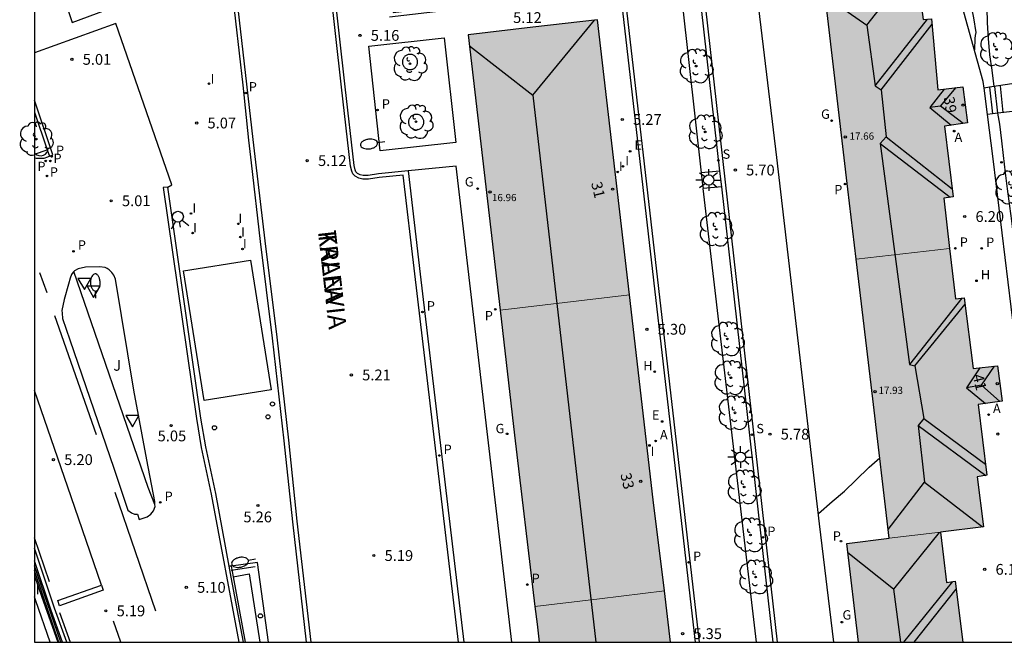
# Model space of a CAD drawing. Units: millimetres. Extents: x 584843 to 585194, y 4794039 to 4794291.
# Drawn here: x 584843 to 584912, y 4794040 to 4794083 of the extents above; entities that cross this region are included whole.
import ezdxf
from ezdxf.enums import TextEntityAlignment as Align

# ---------------------------------------------------------------- set-up
doc = ezdxf.new("R2010")
doc.units = ezdxf.units.MM
for name, color, linetype in [('010106', 9, 'Continuous'), ('020104', 34, 'Continuous'), ('020204', 9, 'Continuous'), ('020308', 9, 'Continuous'), ('060108', 9, 'Continuous'), ('060113', 4, 'Continuous'), ('060141', 9, 'Continuous'), ('070105', 6, 'Continuous'), ('070108', 9, 'VALLA'), ('080109', 9, 'Continuous'), ('080137', 9, 'Continuous'), ('080201', 9, 'Continuous'), ('080202', 9, 'Continuous'), ('080303', 9, 'Continuous'), ('080306', 9, 'Continuous'), ('080308', 9, 'Continuous'), ('080312', 8, 'Continuous'), ('090105', 4, 'Continuous'), ('090109', 9, 'Continuous'), ('100101', 9, 'Continuous'), ('100105', 3, 'Continuous'), ('100107', 3, 'Continuous'), ('100116', 71, 'Continuous'), ('100202', 3, 'Continuous'), ('100302', 7, 'Continuous'), ('200204', 4, 'Continuous'), ('200205', 4, 'Continuous'), ('200304', 4, 'Continuous'), ('200305', 4, 'Continuous'), ('210201', 9, 'Continuous'), ('210204', 9, 'Continuous'), ('210205', 4, 'Continuous'), ('210301', 9, 'Continuous'), ('210304', 9, 'Continuous'), ('210305', 4, 'Continuous'), ('220205', 1, 'Continuous'), ('220305', 1, 'Continuous'), ('230204', 9, 'Continuous'), ('230304', 9, 'Continuous'), ('250202', 9, 'Continuous'), ('250206', 9, 'Continuous'), ('260101', 9, 'Continuous'), ('260202', 9, 'Continuous'), ('260204', 9, 'Continuous'), ('260205', 9, 'Continuous'), ('270204', 9, 'Continuous'), ('270304', 9, 'Continuous'), ('990501', 21, 'Continuous')]:
    doc.layers.add(name, color=color, linetype=linetype)
doc.layers.add('080111', color=7, linetype='Continuous', lineweight=30)
doc.layers.add('080117', color=7, linetype='Continuous', lineweight=20)
doc.styles.add('ARIAL', font='ARIAL.TTF', dxfattribs={"height": 1})
doc.styles.add('ARIALI', font='ARIALI.TTF', dxfattribs={"height": 1})
doc.styles.add('ROMANS', font='romans__.ttf', dxfattribs={"height": 1})
doc.linetypes.add('VALLA', pattern='A,1,[200,DONOSTI.shx,S=0.1,R=0,X=0,Y=0],1', length=2)

# ---------------------------------------------------------------- blocks, each defined once
blk = doc.blocks.new('HUEPIV')
blk.add_circle((0, 0), 0.145)
blk = doc.blocks.new('ARBOL')
blk.add_circle((0, 0), 0.0587)
for centre, radius, start, end in [((-0.564, 0.381), 0.532, 92.28, 254.58), ((-0.28, 0.855), 0.3, 359.28777, 173.60777), ((0.097, 0.97), 0.21, 23.15651, 160.46651), ((0.438, 0.881), 0.24, 301.57804, 139.32804), ((0.656, 0.288), 0.443, 319.85562, 114.76562), ((-0.091, 0.321), 0.12, 119.14, 310.56), ((0.819, -0.249), 0.383, 235.52754, 62.02753), ((-0.556, -0.339), 0.555, 142.64, 266.54), ((-0.039, -0.384), 0.21, 189.64, 323.88), ((0.299, -0.624), 0.532, 224.67, 0.24), ((-0.301, -0.676), 0.45, 213.78, 295.32)]:
    blk.add_arc(centre, radius, start, end)
blk = doc.blocks.new('BloquePortal')
blk.add_circle((0, 0), 0.075)
at = {"flags": 5}
blk.add_attdef('INDICE', text='', height=0.75, dxfattribs=at).set_placement((0, 0), align=Align.MIDDLE_CENTER)
blk = doc.blocks.new('PUNTO')
blk.add_circle((0, 0), 0.075)
blk = doc.blocks.new('REIND')
blk.add_circle((0, 0), 0.055)
blk = doc.blocks.new('PLUVI3')
blk.add_circle((0, 0), 0.055)
blk = doc.blocks.new('ABAS')
blk.add_circle((0, 0), 0.055)
blk = doc.blocks.new('SETRA')
at = {"linetype": 'Continuous'}
blk.add_lwpolyline([(0.451, 0.26), (-0.45, 0.26), (-0.001, -0.52)], close=True, dxfattribs=at)
blk = doc.blocks.new('SEMAFO')
for p, q in [((-0.24, -0.29), (-0.625, -0.75)), ((0.005, -0.375), (0.005, -0.74)), ((0.24, -0.29), (0.625, -0.75))]:
    blk.add_line(p, q)
blk.add_circle((0, 0), 0.375)
blk = doc.blocks.new('FAROLA')
for p, q in [((0, 0.355), (0, 0.755)), ((-0.355, 0), (-0.895, 0)), ((-0.63, 0.51), (-0.255, 0.245)), ((0.605, 0.49), (0.276, 0.223)), ((0.355, 0), (0.855, 0)), ((-0.65, -0.52), (-0.255, -0.24)), ((0, -0.355), (0, -0.755)), ((0.585, -0.52), (0.256, -0.246))]:
    blk.add_line(p, q)
blk.add_circle((0, 0), 0.355)
blk = doc.blocks.new('FAREDI')
blk.add_line((0, 0), (0.5, 0))
blk.add_lwpolyline([(0.5, 0, 0.159986), (0.538, -0.117, 0.106322), (0.675, -0.238, 0.071006), (0.858, -0.309, 0.057309), (1.099, -0.337, 0.057309), (1.339, -0.309, 0.071006), (1.522, -0.238, 0.106322), (1.659, -0.117, 0.159986), (1.697, 0, 0.159986), (1.659, 0.117, 0.106322), (1.522, 0.238, 0.071006), (1.339, 0.309, 0.057309), (1.099, 0.337, 0.057309), (0.858, 0.309, 0.071006), (0.675, 0.238, 0.106322), (0.538, 0.117, 0.159986)], format="xyb", close=True)
blk = doc.blocks.new('REGAS')
blk.add_circle((0, 0), 0.055)
blk = doc.blocks.new('REGELE')
blk.add_circle((0, 0), 0.055)
blk = doc.blocks.new('SANEA')
blk.add_circle((0, 0), 0.055)
blk = doc.blocks.new('PLUVI1')
blk.add_circle((0, 0), 0.055)
blk = doc.blocks.new('HIDRAN')
blk.add_circle((0, 0), 0.055)
blk = doc.blocks.new('COTAPU')
blk.add_circle((0, 0), 0.075)

msp = doc.modelspace()

# ---------------------------------------------------------------- hatches: boundary and pattern name
at = {"layer": '990501'}
for points in [[(584907.373, 4794076.041), (584908.973, 4794076.272), (584908.668, 4794078.778), (584906.917, 4794078.569), (584906.489, 4794083.503), (584905.9, 4794083.452), (584905.659, 4794085.209), (584905.419, 4794086.967), (584903.792, 4794086.769), (584902.166, 4794086.572), (584900.561, 4794086.347), (584898.956, 4794086.121), (584900.667, 4794071.677), (584901.246, 4794066.789), (584904.493, 4794067.166), (584907.741, 4794067.542), (584907.335, 4794071.04), (584907.983, 4794071.13)], [(584884.354, 4794073.877), (584883.241, 4794083.444), (584878.742, 4794082.918), (584874.244, 4794082.392), (584875.353, 4794072.827), (584876.462, 4794063.263), (584880.964, 4794063.787), (584885.467, 4794064.31)], [(584911.065, 4794059.393), (584909.377, 4794059.203), (584908.762, 4794064.122), (584908.146, 4794064.045), (584907.741, 4794067.542), (584904.493, 4794067.166), (584901.246, 4794066.789), (584902.395, 4794057.093), (584903.545, 4794047.398), (584905.323, 4794047.609), (584907.101, 4794047.818), (584910.094, 4794048.191), (584909.661, 4794051.675), (584910.322, 4794051.779), (584909.716, 4794056.689), (584911.399, 4794056.926)], [(584885.467, 4794064.31), (584880.964, 4794063.787), (584876.462, 4794063.263), (584877.471, 4794054.555), (584878.886, 4794042.665), (584883.391, 4794043.201), (584887.895, 4794043.738), (584887.122, 4794050.073)], [(584908.122, 4794044.412), (584907.525, 4794044.336), (584907.313, 4794046.077), (584907.101, 4794047.818), (584905.323, 4794047.609), (584903.545, 4794047.398), (584900.585, 4794047.046), (584901.402, 4794040.175), (584908.661, 4794040.175)], [(584887.895, 4794043.738), (584883.391, 4794043.201), (584878.886, 4794042.665), (584879.035, 4794041.42), (584879.183, 4794040.175), (584888.33, 4794040.175), (584888.113, 4794041.957)]]:
    msp.add_hatch(color=256, dxfattribs=at).paths.add_polyline_path(points)

# ---------------------------------------------------------------- linework, layer by layer
at = {"layer": '010106', "flags": 128}
msp.add_lwpolyline([(584844.08, 4794040.176), (585194.07, 4794040.169), (585194.076, 4794290.161), (584844.086, 4794290.169)], close=True, dxfattribs=at)
at = {"layer": '020104', "flags": 128}
for points, elevation in [([(584905.526, 4794096.147), (584906.516, 4794094.798), (584907.091, 4794093.979), (584907.515, 4794092.942), (584907.91, 4794091.905), (584908.37, 4794090.752), (584908.587, 4794089.724), (584908.724, 4794089.026), (584908.87, 4794087.765), (584908.926, 4794086.861), (584908.991, 4794086.19), (584909.11, 4794085.027), (584909.155, 4794084.83), (584909.4, 4794083.587), (584909.555, 4794082.549), (584909.52, 4794082.352), (584909.503, 4794082.129), (584909.465, 4794081.354)], 6), ([(584910.841, 4794078.797), (584910.696, 4794079.937), (584910.547, 4794080.998), (584910.447, 4794082.145), (584910.383, 4794083.223), (584910.356, 4794084.269), (584910.349, 4794085.371), (584910.33, 4794086.404), (584910.279, 4794087.426), (584910.223, 4794088.435), (584910.151, 4794089.517), (584910.067, 4794090.692), (584909.942, 4794091.94), (584909.826, 4794092.969), (584909.616, 4794094.022), (584909.266, 4794095.111), (584908.736, 4794096.123), (584908.508, 4794096.589)], 6.5), ([(584913.113, 4794058.922), (584913.015, 4794060.125), (584912.914, 4794061.475), (584912.826, 4794062.601), (584912.709, 4794063.756), (584912.593, 4794064.915), (584912.48, 4794066.179), (584912.368, 4794067.285), (584912.194, 4794068.476), (584912.066, 4794069.473), (584911.929, 4794070.478), (584911.756, 4794071.693), (584911.627, 4794072.811), (584911.482, 4794073.998), (584911.374, 4794075.024), (584911.225, 4794076.182), (584911.096, 4794076.946)], 6.5), ([(584898.609, 4794049.128), (584899.576, 4794049.951), (584900.424, 4794050.67), (584901.218, 4794051.449), (584902.138, 4794052.338), (584902.882, 4794052.993)], 6)]:
    msp.add_lwpolyline(points, dxfattribs=dict(at, elevation=elevation))
at = {"layer": '060108'}
for points in [[(584870.074, 4794072.936, 5.111), (584868.017, 4794072.728, 5.122), (584867.282, 4794072.621, 5.122), (584866.951, 4794072.62, 5.12), (584866.725, 4794072.667, 5.119), (584866.551, 4794072.766, 5.119), (584866.44, 4794072.876, 5.117), (584866.393, 4794073.002, 5.115), (584866.318, 4794073.312, 5.111), (584865.699, 4794078.79, 5.12), (584864.392, 4794090.416, 5.129), (584863.369, 4794099.683, 5.137), (584862.833, 4794103.939, 5.082), (584862.717, 4794104.969, 5.084), (584862.6, 4794105.963, 4.967), (584862.079, 4794110.408, 4.96)], [(584899.684, 4794040.175, 6.029), (584898.693, 4794048.406, 6.014), (584895.725, 4794073.875, 5.858), (584891.891, 4794105.606, 5.731)], [(584868.768, 4794083.637, 5.16), (584882.747, 4794085.293, 5.267), (584882.365, 4794088.466, 5.298), (584882.423, 4794088.776, 5.298), (584882.491, 4794088.955, 5.298), (584882.575, 4794089.113, 5.298), (584882.764, 4794089.297, 5.298), (584882.921, 4794089.424, 5.303), (584883.136, 4794089.482, 5.305), (584883.357, 4794089.504, 5.307), (584883.625, 4794089.504, 5.307), (584883.919, 4794089.389, 5.307), (584884.135, 4794089.238, 5.307), (584884.299, 4794089.012, 5.307), (584884.426, 4794088.655, 5.308), (584884.904, 4794084.668, 5.265), (584890.028, 4794040.175, 5.409)], [(584862.999, 4794040.176, 5.29), (584862.04, 4794048.544, 5.268), (584861.452, 4794054.178, 5.193), (584860.633, 4794061.319, 5.195), (584859.8, 4794068.029, 5.21), (584859.165, 4794073.489, 5.106), (584858.977, 4794075.074, 5.07), (584858.583, 4794078.899, 5.096), (584857.818, 4794085.588, 5.092), (584857.695, 4794086.576, 5.092)], [(584889.166, 4794084.407, 5.522), (584890.46, 4794072.802, 5.509)], [(584891.762, 4794072.92, 5.826), (584890.482, 4794084.219, 5.795), (584890.45, 4794084.487, 5.788)], [(584853.352, 4794071.811, 5.164), (584853.634, 4794071.962, 5.164), (584849.741, 4794083.176, 5.06), (584844.081, 4794081.147, 4.998)], [(584868.126, 4794074.34, 5.141), (584867.324, 4794081.607, 5.149), (584872.577, 4794082.186, 5.138), (584873.379, 4794074.918, 5.13), (584868.126, 4794074.34, 5.141)], [(584844.081, 4794077.013, 5.117), (584844.968, 4794074.398, 5.122)], [(584844.968, 4794074.398, 5.122), (584845.116, 4794073.962, 5.123)], [(584845.116, 4794073.962, 5.123), (584844.974, 4794073.883, 5.118), (584844.732, 4794073.808, 5.118), (584844.201, 4794073.802, 5.105), (584844.081, 4794073.823, 5.099)], [(584877.273, 4794040.175, 5.151), (584875.609, 4794054.434, 5.121), (584873.405, 4794073.272, 5.093), (584870.074, 4794072.936, 5.111)], [(584891.762, 4794072.92, 5.826), (584890.46, 4794072.802, 5.509)], [(584891.887, 4794071.823, 5.829), (584891.762, 4794072.92, 5.826)], [(584890.46, 4794072.802, 5.509), (584890.533, 4794072.15, 5.505), (584890.585, 4794071.705, 5.506)], [(584857.624, 4794045.454, 5.199), (584856.683, 4794050.51, 5.217), (584855.991, 4794053.746, 5.213), (584855.655, 4794055.759, 5.2), (584853.352, 4794071.811, 5.164)], [(584891.887, 4794071.823, 5.841), (584890.585, 4794071.705, 5.497)], [(584894.307, 4794040.175, 5.566), (584890.585, 4794071.705, 5.506)], [(584895.474, 4794040.175, 5.918), (584891.887, 4794071.823, 5.829)], [(584852.456, 4794049.741, 5.177), (584852.449, 4794049.966, 5.177), (584851.884, 4794052.856, 5.168), (584850.983, 4794057.683, 5.175), (584849.701, 4794065.418, 5.161), (584849.585, 4794065.685, 5.164), (584849.458, 4794065.879, 5.159), (584849.274, 4794066.058, 5.157), (584849.137, 4794066.152, 5.157), (584848.99, 4794066.22, 5.157), (584848.601, 4794066.277, 5.155), (584847.618, 4794066.237, 5.157), (584847.108, 4794066.12, 5.157), (584846.867, 4794065.993, 5.157), (584846.82, 4794065.944, 5.157)], [(584846.82, 4794065.944, 5.157), (584846.767, 4794065.888, 5.157), (584846.657, 4794065.735, 5.157), (584846.553, 4794065.483, 5.157), (584846.433, 4794065.056, 5.155)], [(584846.433, 4794065.056, 5.155), (584846.152, 4794063.989, 5.142), (584845.98, 4794063.242, 5.142), (584845.991, 4794063.037, 5.142), (584846.029, 4794062.679, 5.144), (584846.543, 4794061.188, 5.155), (584849.589, 4794052.266, 5.164), (584850.58, 4794049.362, 5.175), (584850.817, 4794049.158, 5.18), (584851.027, 4794049.074, 5.182), (584851.232, 4794049.075, 5.182), (584851.365, 4794048.702, 5.179), (584851.905, 4794048.887, 5.175), (584852.168, 4794049.082, 5.175), (584852.362, 4794049.298, 5.177), (584852.461, 4794049.598, 5.177), (584852.456, 4794049.741, 5.177)], [(584846.019, 4794040.176, 5.12), (584845.212, 4794042.448, 5.12), (584844.08, 4794045.822, 5.112)], [(584857.764, 4794044.702, 5.197), (584857.624, 4794045.454, 5.199)], [(584858.607, 4794040.176, 5.181), (584857.764, 4794044.702, 5.197)]]:
    msp.add_polyline3d(points, dxfattribs=at)
at = {"layer": '060113'}
for points in [[(584865.424, 4794115.811, 5.031), (584866.132, 4794109.062, 5.052), (584867.677, 4794095.531, 5.07), (584869.02, 4794083.956, 5.115), (584882.427, 4794085.545, 5.22), (584882.074, 4794088.476, 5.252), (584882.145, 4794088.854, 5.252), (584882.228, 4794089.074, 5.252), (584882.342, 4794089.288, 5.252), (584882.573, 4794089.512, 5.252), (584882.787, 4794089.686, 5.257), (584883.084, 4794089.766, 5.259), (584883.342, 4794089.791, 5.261), (584883.679, 4794089.791, 5.261), (584884.055, 4794089.644, 5.262), (584884.339, 4794089.446, 5.262), (584884.555, 4794089.147, 5.263), (584884.707, 4794088.721, 5.264), (584885.189, 4794084.702, 5.221), (584890.317, 4794040.175, 5.425)], [(584873.564, 4794040.175, 5.069), (584870.53, 4794065.774, 4.968), (584869.725, 4794072.643, 5.072), (584868.048, 4794072.474, 5.058), (584867.301, 4794072.365, 5.058), (584866.925, 4794072.364, 5.057), (584866.633, 4794072.424, 5.056), (584866.395, 4794072.56, 5.056), (584866.219, 4794072.734, 5.054), (584866.147, 4794072.927, 5.052), (584866.065, 4794073.268, 5.048), (584865.444, 4794078.762, 5.057), (584864.137, 4794090.388, 5.066), (584863.114, 4794099.654, 5.074), (584861.85, 4794110.295, 5.012)], [(584863.323, 4794040.176, 5.269), (584862.358, 4794048.591, 5.247), (584861.77, 4794054.225, 5.172), (584860.951, 4794061.369, 5.174), (584860.118, 4794068.08, 5.189), (584859.483, 4794073.539, 5.085), (584859.295, 4794075.124, 5.049), (584856.937, 4794095.588, 5.088), (584856.06, 4794103.667, 5.053), (584855.722, 4794103.59, 5.057)], [(584895.767, 4794040.175, 5.989), (584890.771, 4794084.254, 5.866), (584889.918, 4794091.468, 5.683), (584889.63, 4794091.846, 5.659), (584889.206, 4794091.986, 5.631), (584888.959, 4794091.999, 5.607), (584888.683, 4794091.919, 5.587), (584888.426, 4794091.793, 5.564), (584888.366, 4794091.718, 5.549), (584888.439, 4794090.925, 5.53)], [(584845.116, 4794073.962, 4.928), (584845.363, 4794074.063, 4.95), (584844.081, 4794077.863, 4.93)], [(584870.074, 4794072.936, 4.991), (584870.914, 4794065.765, 4.968), (584873.947, 4794040.175, 5.069)], [(584853.352, 4794071.811, 5.164), (584853.035, 4794071.778, 5.135), (584855.339, 4794055.722, 5.171), (584855.676, 4794053.699, 5.184), (584856.369, 4794050.46, 5.188), (584858.284, 4794040.176, 5.152)], [(584846.317, 4794040.176, 5.089), (584845.477, 4794042.537, 5.104), (584844.08, 4794046.701, 5.094)]]:
    msp.add_polyline3d(points, dxfattribs=at)
at = {"layer": '060141'}
for points in [[(584910.516, 4794078.747, 6.405), (584910.713, 4794076.899, 6.403)], [(584910.867, 4794078.801, 6.541), (584911.064, 4794076.942, 6.539)], [(584911.251, 4794078.86, 6.746), (584911.45, 4794076.99, 6.744)]]:
    msp.add_polyline3d(points, dxfattribs=at)
at = {"layer": '070105'}
for points in [[(584912.686, 4794079.078, 7.212), (584910.516, 4794078.747, 6.382)], [(584910.516, 4794078.747, 6.382), (584910.138, 4794078.689, 6.237)], [(584912.888, 4794077.167, 7.213), (584910.713, 4794076.899, 6.387)], [(584910.713, 4794076.899, 6.387), (584910.371, 4794076.857, 6.257)], [(584845.902, 4794040.176, 5.155), (584844.08, 4794045.489, 5.123)], [(584844.08, 4794044.778, 5.928), (584844.558, 4794043.368, 5.936), (584845.692, 4794040.176, 5.95)]]:
    msp.add_polyline3d(points, dxfattribs=at)
at = {"layer": '070108'}
msp.add_polyline3d([(584845.773, 4794040.176, 5.935), (584844.664, 4794043.446, 5.865), (584844.08, 4794045.153, 5.873)], dxfattribs=at)
at = {"layer": '080109'}
for points in [[(584901.987, 4794083.067, 19.378), (584904.991, 4794086.915, 18.263)], [(584899.075, 4794085.115, 18.419), (584901.987, 4794083.067, 19.378)], [(584878.741, 4794078.191, 18.944), (584883.026, 4794083.419, 17.442)], [(584902.565, 4794078.845, 19.405), (584906.201, 4794083.478, 17.969)], [(584902.978, 4794078.577, 19.529), (584906.52, 4794083.14, 18.13)], [(584901.987, 4794083.067, 19.378), (584902.565, 4794078.845, 19.405)], [(584874.333, 4794081.624, 17.634), (584878.741, 4794078.191, 18.944)], [(584902.565, 4794078.845, 19.405), (584902.978, 4794078.577, 19.529)], [(584902.978, 4794078.577, 19.529), (584903.33, 4794075.298, 19.554)], [(584907.368, 4794078.623, 18.129), (584906.356, 4794077.332, 18.527)], [(584907.101, 4794077.431, 18.533), (584908.2, 4794078.722, 18.09)], [(584878.741, 4794078.191, 18.944), (584883.132, 4794040.175, 19.107)], [(584907.101, 4794077.431, 18.533), (584906.356, 4794077.332, 18.527)], [(584906.356, 4794077.332, 18.527), (584907.851, 4794076.11, 18.081)], [(584908.67, 4794076.228, 18.078), (584907.101, 4794077.431, 18.533)], [(584903.33, 4794075.298, 19.554), (584902.915, 4794074.836, 19.409)], [(584903.33, 4794075.298, 19.554), (584907.914, 4794071.685, 18.257)], [(584902.915, 4794074.836, 19.409), (584907.781, 4794071.102, 18.106)], [(584902.915, 4794074.836, 19.409), (584904.947, 4794059.49, 19.639)], [(584908.583, 4794064.1, 18.148), (584904.947, 4794059.49, 19.639)], [(584905.326, 4794059.384, 19.732), (584908.818, 4794063.673, 18.356)], [(584904.947, 4794059.49, 19.639), (584905.326, 4794059.384, 19.732)], [(584905.326, 4794059.384, 19.732), (584905.934, 4794055.73, 19.737)], [(584909.849, 4794059.256, 18.263), (584908.907, 4794057.853, 18.621)], [(584909.966, 4794058.034, 18.679), (584910.854, 4794059.369, 18.296)], [(584909.966, 4794058.034, 18.679), (584908.907, 4794057.853, 18.621)], [(584908.907, 4794057.853, 18.621), (584910.236, 4794056.762, 18.16)], [(584911.235, 4794056.903, 18.27), (584909.966, 4794058.034, 18.679)], [(584905.934, 4794055.73, 19.737), (584905.552, 4794055.242, 19.612)], [(584905.552, 4794055.242, 19.612), (584910.263, 4794051.77, 18.167)], [(584905.552, 4794055.242, 19.612), (584905.995, 4794051.308, 19.663)], [(584905.934, 4794055.73, 19.737), (584910.228, 4794052.541, 18.475)], [(584903.473, 4794048.003, 18.61), (584905.995, 4794051.308, 19.663)], [(584905.995, 4794051.308, 19.663), (584910.034, 4794048.183, 18.411)], [(584907.015, 4794047.808, 18.555), (584903.83, 4794043.858, 19.614)], [(584903.83, 4794043.858, 19.614), (584900.664, 4794046.381, 18.648)], [(584904.546, 4794040.175, 19.553), (584907.969, 4794044.392, 18.173)], [(584903.83, 4794043.858, 19.614), (584904.319, 4794040.175, 19.631)], [(584905.279, 4794040.175, 19.572), (584908.191, 4794043.868, 18.367)]]:
    msp.add_polyline3d(points, dxfattribs=at)
at = {"layer": '080111'}
for points in [[(584902.166, 4794086.572, 7.522), (584903.792, 4794086.769, 5.426), (584905.419, 4794086.967, 3.33), (584905.659, 4794085.209, 6.035), (584905.9, 4794083.452, 6.059), (584906.489, 4794083.503, 6.059), (584906.917, 4794078.569, 6.097), (584908.668, 4794078.778, 6.148), (584908.973, 4794076.272, 6.143), (584907.373, 4794076.041, 6.132), (584907.983, 4794071.13, 6.176), (584907.335, 4794071.04, 6.178), (584907.741, 4794067.542, 6.2)], [(584901.246, 4794066.789, 6.054), (584900.667, 4794071.677, 6.054), (584898.956, 4794086.121, 5.958)], [(584883.241, 4794083.444, 5.138), (584878.742, 4794082.918, 5.16), (584874.244, 4794082.392, 5.183), (584875.353, 4794072.827, 5.152), (584876.462, 4794063.263, 5.167)], [(584885.467, 4794064.31, 5.31), (584884.354, 4794073.877, 5.292), (584883.241, 4794083.444, 5.138)], [(584907.741, 4794067.542, 6.2), (584908.146, 4794064.045, 6.223), (584908.762, 4794064.122, 6.221), (584909.377, 4794059.203, 6.241), (584911.065, 4794059.393, 6.241), (584911.399, 4794056.926, 6.28), (584909.716, 4794056.689, 6.28), (584910.322, 4794051.779, 6.248), (584909.661, 4794051.675, 6.296), (584910.094, 4794048.191, 6.243), (584907.101, 4794047.818, 6.231)], [(584903.545, 4794047.398, 6.182), (584902.395, 4794057.093, 6.054), (584901.246, 4794066.789, 6.054)], [(584887.895, 4794043.738, 5.36), (584887.122, 4794050.073, 5.336), (584885.467, 4794064.31, 5.31)], [(584876.462, 4794063.263, 5.167), (584877.471, 4794054.555, 5.181), (584878.886, 4794042.665, 5.23)], [(584907.101, 4794047.818, 6.231), (584907.313, 4794046.077, 6.228), (584907.525, 4794044.336, 6.226), (584908.122, 4794044.412, 6.232), (584908.661, 4794040.175, 6.064)], [(584901.402, 4794040.175, 6.134), (584900.585, 4794047.046, 6.14), (584903.545, 4794047.398, 6.182)], [(584888.33, 4794040.175, 5.374), (584888.113, 4794041.957, 5.367), (584887.895, 4794043.738, 5.36)], [(584878.886, 4794042.665, 5.23), (584879.035, 4794041.42, 5.235), (584879.183, 4794040.175, 5.24)]]:
    msp.add_polyline3d(points, dxfattribs=at)
at = {"layer": '080117'}
for points in [[(584901.246, 4794066.789, 6.201), (584904.493, 4794067.166, 6.201), (584907.741, 4794067.542, 6.201)], [(584876.462, 4794063.263, 5.31), (584880.964, 4794063.787, 5.31), (584885.467, 4794064.31, 5.31)], [(584903.545, 4794047.398, 6.182), (584905.323, 4794047.609, 6.206), (584907.101, 4794047.818, 6.231)], [(584887.895, 4794043.738, 5.23), (584883.391, 4794043.201, 5.23), (584878.886, 4794042.665, 5.23)]]:
    msp.add_polyline3d(points, dxfattribs=at)
at = {"layer": '080137'}
msp.add_polyline3d([(584844.081, 4794091.036, 10.272), (584846.688, 4794083.257, 10.286), (584855.595, 4794086.564, 9.78)], dxfattribs=at)
at = {"layer": '090105'}
msp.add_polyline3d([(584859.112, 4794066.734, 5.28), (584860.549, 4794057.713, 5.286), (584855.886, 4794056.97, 5.286), (584854.449, 4794065.991, 5.28), (584859.112, 4794066.734, 5.28)], dxfattribs=at)
at = {"layer": '090109'}
msp.add_polyline3d([(584857.747, 4794045.186, 5.264), (584859.431, 4794045.426, 5.292)], dxfattribs=at)
at = {"layer": '100101'}
for points in [[(584870.73, 4794080.506, 5.212), (584870.728, 4794080.559, 5.212), (584870.72, 4794080.611, 5.212), (584870.707, 4794080.662, 5.212), (584870.689, 4794080.712, 5.212), (584870.666, 4794080.759, 5.212), (584870.638, 4794080.804, 5.212), (584870.606, 4794080.846, 5.212), (584870.571, 4794080.885, 5.212), (584870.531, 4794080.92, 5.212), (584870.488, 4794080.951, 5.212), (584870.442, 4794080.977, 5.212), (584870.394, 4794080.999, 5.212), (584870.344, 4794081.016, 5.212), (584870.293, 4794081.027, 5.212), (584870.241, 4794081.034, 5.212), (584870.188, 4794081.035, 5.212), (584870.135, 4794081.031, 5.212), (584870.083, 4794081.022, 5.212), (584870.032, 4794081.008, 5.212), (584869.983, 4794080.989, 5.212), (584869.936, 4794080.965, 5.212), (584869.892, 4794080.936, 5.212), (584869.851, 4794080.903, 5.212), (584869.813, 4794080.866, 5.212), (584869.779, 4794080.826, 5.212), (584869.749, 4794080.782, 5.212), (584869.724, 4794080.736, 5.212), (584869.704, 4794080.687, 5.212), (584869.688, 4794080.637, 5.212), (584869.678, 4794080.585, 5.212), (584869.672, 4794080.532, 5.212), (584869.672, 4794080.48, 5.212), (584869.678, 4794080.427, 5.212), (584869.688, 4794080.375, 5.212), (584869.704, 4794080.325, 5.212), (584869.724, 4794080.276, 5.212), (584869.749, 4794080.23, 5.212), (584869.779, 4794080.187, 5.212), (584869.813, 4794080.146, 5.212), (584869.851, 4794080.109, 5.212), (584869.892, 4794080.076, 5.212), (584869.936, 4794080.048, 5.212), (584869.983, 4794080.024, 5.212), (584870.032, 4794080.004, 5.212), (584870.083, 4794079.99, 5.212), (584870.135, 4794079.981, 5.212), (584870.188, 4794079.977, 5.212), (584870.241, 4794079.978, 5.212), (584870.293, 4794079.985, 5.212), (584870.344, 4794079.997, 5.212), (584870.394, 4794080.013, 5.212), (584870.442, 4794080.035, 5.212), (584870.488, 4794080.061, 5.212), (584870.531, 4794080.092, 5.212), (584870.571, 4794080.127, 5.212), (584870.606, 4794080.166, 5.212), (584870.638, 4794080.208, 5.212), (584870.666, 4794080.253, 5.212), (584870.689, 4794080.301, 5.212), (584870.707, 4794080.35, 5.212), (584870.72, 4794080.401, 5.212), (584870.728, 4794080.453, 5.212), (584870.73, 4794080.506, 5.212)], [(584871.166, 4794076.331, 5.27), (584871.164, 4794076.384, 5.27), (584871.156, 4794076.437, 5.27), (584871.143, 4794076.489, 5.27), (584871.124, 4794076.539, 5.27), (584871.101, 4794076.587, 5.27), (584871.073, 4794076.632, 5.27), (584871.041, 4794076.675, 5.27), (584871.005, 4794076.714, 5.27), (584870.965, 4794076.749, 5.27), (584870.922, 4794076.78, 5.27), (584870.876, 4794076.807, 5.27), (584870.827, 4794076.829, 5.27), (584870.777, 4794076.846, 5.27), (584870.725, 4794076.858, 5.27), (584870.672, 4794076.864, 5.27), (584870.618, 4794076.866, 5.27), (584870.565, 4794076.862, 5.27), (584870.513, 4794076.852, 5.27), (584870.462, 4794076.838, 5.27), (584870.412, 4794076.818, 5.27), (584870.364, 4794076.794, 5.27), (584870.32, 4794076.765, 5.27), (584870.278, 4794076.732, 5.27), (584870.24, 4794076.695, 5.27), (584870.206, 4794076.654, 5.27), (584870.176, 4794076.61, 5.27), (584870.15, 4794076.563, 5.27), (584870.129, 4794076.514, 5.27), (584870.114, 4794076.463, 5.27), (584870.103, 4794076.411, 5.27), (584870.098, 4794076.358, 5.27), (584870.098, 4794076.305, 5.27), (584870.103, 4794076.251, 5.27), (584870.114, 4794076.199, 5.27), (584870.129, 4794076.148, 5.27), (584870.15, 4794076.099, 5.27), (584870.176, 4794076.052, 5.27), (584870.206, 4794076.008, 5.27), (584870.24, 4794075.968, 5.27), (584870.278, 4794075.93, 5.27), (584870.32, 4794075.897, 5.27), (584870.364, 4794075.868, 5.27), (584870.412, 4794075.844, 5.27), (584870.462, 4794075.824, 5.27), (584870.513, 4794075.81, 5.27), (584870.565, 4794075.801, 5.27), (584870.618, 4794075.797, 5.27), (584870.672, 4794075.798, 5.27), (584870.725, 4794075.805, 5.27), (584870.777, 4794075.817, 5.27), (584870.827, 4794075.834, 5.27), (584870.876, 4794075.855, 5.27), (584870.922, 4794075.882, 5.27), (584870.965, 4794075.913, 5.27), (584871.005, 4794075.948, 5.27), (584871.041, 4794075.988, 5.27), (584871.073, 4794076.03, 5.27), (584871.101, 4794076.076, 5.27), (584871.124, 4794076.124, 5.27), (584871.143, 4794076.174, 5.27), (584871.156, 4794076.225, 5.27), (584871.164, 4794076.278, 5.27), (584871.166, 4794076.331, 5.27)]]:
    msp.add_polyline3d(points, dxfattribs=at)
at = {"layer": '100105'}
for points in [[(584857.748, 4794045.47, 5.199), (584857.887, 4794044.724, 5.197)], [(584857.887, 4794044.724, 5.197), (584858.734, 4794040.176, 5.181)]]:
    msp.add_polyline3d(points, dxfattribs=at)
at = {"layer": '100107'}
for points in [[(584857.887, 4794044.724, 5.431), (584859.005, 4794044.923, 5.505), (584859.756, 4794040.176, 5.488)], [(584845.159, 4794040.176, 5.851), (584844.173, 4794043.042, 5.889), (584844.08, 4794043.318, 5.887)]]:
    msp.add_polyline3d(points, dxfattribs=at)
at = {"layer": '100116'}
for points in [[(584910.138, 4794078.689, 6.218), (584910.078, 4794079.159, 6.212), (584906.986, 4794090.235, 6.049), (584905.351, 4794096.121, 6.038)], [(584910.371, 4794076.857, 6.241), (584910.138, 4794078.689, 6.218)], [(584912.563, 4794058.855, 6.335), (584912.44, 4794060.061, 6.332), (584910.765, 4794073.767, 6.281), (584910.371, 4794076.857, 6.241)], [(584844.081, 4794074.088, 5.193), (584844.968, 4794074.398, 5.175)], [(584852.456, 4794049.741, 5.231), (584851.979, 4794050.932, 5.231), (584846.82, 4794065.944, 5.191)], [(584857.748, 4794045.47, 5.347), (584857.624, 4794045.454, 5.343)], [(584860.358, 4794040.176, 5.448), (584859.599, 4794045.718, 5.405), (584857.748, 4794045.47, 5.347)]]:
    msp.add_polyline3d(points, dxfattribs=at)
at = {"layer": '260101'}
for points in [[(584844.422, 4794065.874, 5.053), (584844.937, 4794064.488, 5.057)], [(584845.473, 4794062.878, 5.06), (584848.358, 4794054.61, 5.071)], [(584848.73, 4794044.144, 5.184), (584846.627, 4794050.277, 5.189), (584844.081, 4794057.673, 5.176)], [(584849.667, 4794050.614, 5.084), (584852.485, 4794042.366, 5.143)], [(584845.121, 4794044.372, 5.09), (584844.08, 4794047.423, 5.09)], [(584845.689, 4794043.065, 5.089), (584848.73, 4794044.144, 5.184), (584848.858, 4794043.783, 5.183), (584845.817, 4794042.704, 5.088), (584845.689, 4794043.065, 5.089)], [(584845.822, 4794042.244, 5.069), (584846.554, 4794040.176, 5.079)], [(584850.075, 4794040.176, 5.184), (584849.578, 4794041.642, 5.188)]]:
    msp.add_polyline3d(points, dxfattribs=at)

# ---------------------------------------------------------------- block references
at = {"layer": '020204', "rotation": 359.9987685839998}
for p in [(584866.72, 4794082.354, 5.156), (584846.679, 4794080.688, 5.006), (584855.361, 4794076.264, 5.074), (584884.966, 4794076.51, 5.272), (584863.049, 4794073.651, 5.124), (584892.832, 4794072.994, 5.704), (584849.41, 4794070.86, 5.013), (584908.788, 4794069.764, 6.199), (584886.681, 4794061.928, 5.3), (584866.122, 4794058.751, 5.208), (584853.584, 4794055.233, 5.046), (584895.238, 4794054.634, 5.784), (584911.092, 4794054.647, 6.238), (584845.393, 4794052.866, 5.203), (584859.619, 4794049.675, 5.256), (584867.682, 4794046.198, 5.192), (584910.182, 4794045.239, 6.18), (584854.638, 4794043.986, 5.097), (584849.042, 4794042.352, 5.191), (584889.163, 4794040.768, 5.347)]:
    msp.add_blockref('COTAPU', p, dxfattribs=at)
at = {"layer": '080201', "rotation": 359.9987685839998}
for p in [(584900.484, 4794075.296, 17.661), (584875.766, 4794071.471, 16.96), (584902.551, 4794057.587, 17.925)]:
    msp.add_blockref('PUNTO', p, dxfattribs=at)
at = {"layer": '080202', "rotation": 359.9987685839998}
for p in [(584908.665, 4794077.511), (584884.295, 4794071.662), (584911.053, 4794058.146), (584886.251, 4794051.352)]:
    msp.add_blockref('BloquePortal', p, dxfattribs=at)
at = {"layer": '100202', "rotation": 359.9987685839998}
for p in [(584910.995, 4794081.381, 6.793), (584870.197, 4794080.384, 5.21), (584890.104, 4794080.221, 5.768), (584870.612, 4794076.354, 5.374), (584844.193, 4794075.144, 5.208), (584890.738, 4794075.645, 5.857), (584912.056, 4794071.771, 6.902), (584891.497, 4794068.874, 5.841), (584892.277, 4794061.252, 5.844), (584892.519, 4794058.554, 5.834), (584892.811, 4794056.119, 5.901), (584893.445, 4794050.965, 5.741), (584893.883, 4794047.623, 5.785), (584894.243, 4794044.705, 5.775)]:
    msp.add_blockref('ARBOL', p, dxfattribs=at)
at = {"layer": '200204', "rotation": 359.9987685839998}
for p in [(584909.606, 4794065.298, 6.183), (584887.227, 4794058.979, 5.282)]:
    msp.add_blockref('HIDRAN', p, dxfattribs=at)
at = {"layer": '200205', "rotation": 359.9987685839998}
for p in [(584908.057, 4794075.701, 6.145), (584910.448, 4794055.996, 6.232), (584887.282, 4794054.164, 5.31)]:
    msp.add_blockref('ABAS', p, dxfattribs=at)
at = {"layer": '210201', "rotation": 359.9987685839998}
for p in [(584845.181, 4794073.631, 4.921), (584900.464, 4794072.023, 6.053), (584908.139, 4794067.554, 6.193), (584876.13, 4794063.316, 5.159), (584900.178, 4794047.2, 6.112), (584878.357, 4794044.182, 5.203)]:
    msp.add_blockref('PLUVI1', p, dxfattribs=at)
at = {"layer": '210204', "rotation": 359.9987685839998}
for p in [(584891.642, 4794073.674, 5.717), (584893.987, 4794054.593, 5.805)]:
    msp.add_blockref('SANEA', p, dxfattribs=at)
at = {"layer": '210205', "rotation": 359.9987685839998}
for p in [(584858.775, 4794078.345, 5.061), (584867.936, 4794077.162, 5.109), (584844.856, 4794073.626, 4.889), (584845.266, 4794073.941, 4.752), (584844.951, 4794072.584, 4.864), (584846.79, 4794067.352, 4.924), (584909.971, 4794067.549, 6.165), (584871.065, 4794063.125, 4.902), (584872.233, 4794053.151, 4.829), (584852.824, 4794049.891, 4.951), (584894.752, 4794047.46, 5.819), (584889.584, 4794045.72, 5.182)]:
    msp.add_blockref('PLUVI3', p, dxfattribs=at)
at = {"layer": '220205', "rotation": 359.9987685839998}
for p in [(584885.512, 4794074.296, 5.253), (584911.349, 4794073.531, 6.501), (584887.743, 4794055.516, 5.316)]:
    msp.add_blockref('REGELE', p, dxfattribs=at)
at = {"layer": '230204', "rotation": 359.9987685839998}
for p in [(584899.527, 4794076.427, 6.012), (584874.904, 4794071.705, 5.123), (584876.955, 4794054.658, 5.147), (584900.244, 4794041.566, 6.068)]:
    msp.add_blockref('REGAS', p, dxfattribs=at)
at = {"layer": '250202'}
for p, rotation in [((584868.441, 4794074.95, 5.102), 187.5848685834775), ((584848.344, 4794064.084, 5.462), 91.92306858365862), ((584859.454, 4794045.953, 5.29), 191.8325685817578)]:
    msp.add_blockref('FAREDI', p, dxfattribs=dict(at, rotation=rotation))
at = {"layer": '250206', "rotation": 359.9987685839998}
for p in [(584890.978, 4794072.302, 5.561), (584893.197, 4794053.04, 5.512)]:
    msp.add_blockref('FAROLA', p, dxfattribs=at)
at = {"layer": '260202', "rotation": 359.9987685839998}
for p in [(584860.632, 4794056.737, 5.226), (584860.326, 4794055.842, 5.265), (584856.596, 4794055.08, 5.265), (584859.793, 4794042.004, 5.44)]:
    msp.add_blockref('HUEPIV', p, dxfattribs=at)
at = {"layer": '260204', "rotation": 11.1118685964335}
msp.add_blockref('SEMAFO', (584854.057, 4794069.751, 5.233), dxfattribs=at)
at = {"layer": '260205', "rotation": 359.9987685839998}
for p in [(584847.547, 4794065.207, 5.362), (584848.19, 4794064.662, 5.413), (584850.888, 4794055.67, 5.348)]:
    msp.add_blockref('SETRA', p, dxfattribs=at)
at = {"layer": '270204', "rotation": 359.9987685839998}
for p in [(584856.222, 4794078.993, 5.081), (584884.646, 4794072.865, 5.256), (584885.023, 4794073.246, 5.264), (584854.966, 4794069.973, 5.2), (584858.258, 4794069.256, 5.267), (584855.076, 4794068.619, 5.22), (584858.4, 4794068.341, 5.28), (584858.546, 4794067.508, 5.292), (584886.862, 4794053.852, 5.302)]:
    msp.add_blockref('REIND', p, dxfattribs=at)

# ---------------------------------------------------------------- texts
at = {"layer": '020308', "style": 'ARIAL'}
for s, p in [('5.12', (584877.372, 4794083.218, 5.123)), ('5.16', (584867.47, 4794081.979, 5.156)), ('5.01', (584847.429, 4794080.313, 5.006)), ('5.07', (584856.111, 4794075.889, 5.074)), ('5.27', (584885.716, 4794076.135, 5.272)), ('5.12', (584863.799, 4794073.276, 5.124)), ('5.70', (584893.581, 4794072.619, 5.704)), ('5.01', (584850.16, 4794070.485, 5.013)), ('6.20', (584909.538, 4794069.389, 6.199)), ('5.30', (584887.431, 4794061.553, 5.3)), ('5.21', (584866.872, 4794058.376, 5.208)), ('5.05', (584852.643, 4794054.138, 5.046)), ('5.78', (584895.988, 4794054.259, 5.784)), ('5.20', (584846.143, 4794052.491, 5.203)), ('5.26', (584858.606, 4794048.508, 5.256)), ('5.19', (584868.432, 4794045.823, 5.192)), ('6.18', (584910.932, 4794044.864, 6.18)), ('5.10', (584855.388, 4794043.611, 5.097)), ('5.19', (584849.792, 4794041.977, 5.191)), ('5.35', (584889.913, 4794040.393, 5.347))]:
    msp.add_text(s, height=0.75, rotation=359.99877, dxfattribs=at).set_placement(p)
at = {"layer": '080303', "style": 'ARIAL'}
for s, p in [('17.66', (584900.78, 4794075.106, 17.66)), ('16.96', (584875.904, 4794070.834, 16.96)), ('17.93', (584902.792, 4794057.433, 17.924))]:
    msp.add_text(s, height=0.5, rotation=359.99877, dxfattribs=at).set_placement(p)
at = {"layer": '080306', "style": 'ARIALI'}
msp.add_text('KALEA', height=1.25, rotation=276.35377, dxfattribs=at).set_placement((584863.794, 4794068.725))
at = {"layer": '080308', "style": 'ARIALI'}
for s, rotation, p in [('39', 278.99877, (584907.317, 4794078.035)), ('31', 283.49877, (584882.793, 4794072.086)), ('41', 283.49877, (584909.336, 4794058.715)), ('33', 283.49877, (584884.825, 4794051.847))]:
    msp.add_text(s, height=0.75, rotation=rotation, dxfattribs=at).set_placement(p)
at = {"layer": '080312', "style": 'ARIALI'}
msp.add_text('TRANVIA', height=1.25, rotation=276.35377, dxfattribs=at).set_placement((584863.794, 4794068.725))
at = {"layer": '100302', "style": 'ARIAL'}
msp.add_text('J', height=0.75, rotation=359.99877, dxfattribs=at).set_placement((584849.56, 4794059.045))
at = {"layer": '200304', "style": 'ROMANS'}
for p in [(584909.912, 4794065.404, 6.183), (584886.424, 4794059.072, 5.282)]:
    msp.add_text('H', height=0.65, rotation=359.99877, dxfattribs=at).set_placement(p)
at = {"layer": '200305', "style": 'ROMANS'}
for p in [(584908.079, 4794074.954, 6.145), (584910.754, 4794056.102, 6.232), (584887.588, 4794054.27, 5.31)]:
    msp.add_text('A', height=0.65, rotation=359.99877, dxfattribs=at).set_placement(p)
at = {"layer": '210301', "style": 'ROMANS'}
for p in [(584845.398, 4794073.485, 4.921), (584899.713, 4794071.308, 6.053), (584908.445, 4794067.66, 6.193), (584875.405, 4794062.545, 5.159), (584899.613, 4794047.235, 6.112), (584878.663, 4794044.288, 5.203)]:
    msp.add_text('P', height=0.65, rotation=359.99877, dxfattribs=at).set_placement(p)
at = {"layer": '210304', "style": 'ROMANS'}
for p in [(584891.948, 4794073.78, 5.717), (584894.293, 4794054.699, 5.805)]:
    msp.add_text('S', height=0.65, rotation=359.99877, dxfattribs=at).set_placement(p)
at = {"layer": '210305', "style": 'ROMANS'}
for p in [(584858.985, 4794078.459, 5.061), (584868.242, 4794077.268, 5.109), (584845.572, 4794074.047, 4.752), (584844.281, 4794072.921, 4.889), (584845.148, 4794072.533, 4.864), (584847.096, 4794067.458, 4.924), (584910.277, 4794067.655, 6.165), (584871.371, 4794063.231, 4.902), (584872.539, 4794053.257, 4.829), (584853.13, 4794049.997, 4.951), (584895.058, 4794047.566, 5.819), (584889.89, 4794045.826, 5.182)]:
    msp.add_text('P', height=0.65, rotation=359.99877, dxfattribs=at).set_placement(p)
at = {"layer": '220305', "style": 'ROMANS'}
for p in [(584885.818, 4794074.402, 5.253), (584887.03, 4794055.635, 5.316)]:
    msp.add_text('E', height=0.65, rotation=359.99877, dxfattribs=at).set_placement(p)
at = {"layer": '230304', "style": 'ROMANS'}
for p in [(584898.796, 4794076.559, 6.012), (584874.011, 4794071.851, 5.123), (584876.152, 4794054.7, 5.147), (584900.285, 4794041.749, 6.068)]:
    msp.add_text('G', height=0.65, rotation=359.99877, dxfattribs=at).set_placement(p)
at = {"layer": '270304', "style": 'ROMANS'}
for p in [(584856.327, 4794079.011, 5.081), (584884.741, 4794072.933, 5.256), (584885.173, 4794073.322, 5.264), (584855.061, 4794070.026, 5.2), (584858.261, 4794069.311, 5.267), (584855.108, 4794068.664, 5.22), (584858.451, 4794068.363, 5.28), (584858.58, 4794067.552, 5.292), (584886.942, 4794053.125, 5.302), (584844.168, 4794043.504, 5.911)]:
    msp.add_text('I', height=0.65, rotation=359.99877, dxfattribs=at).set_placement(p)

doc.saveas('drawing.dxf')
